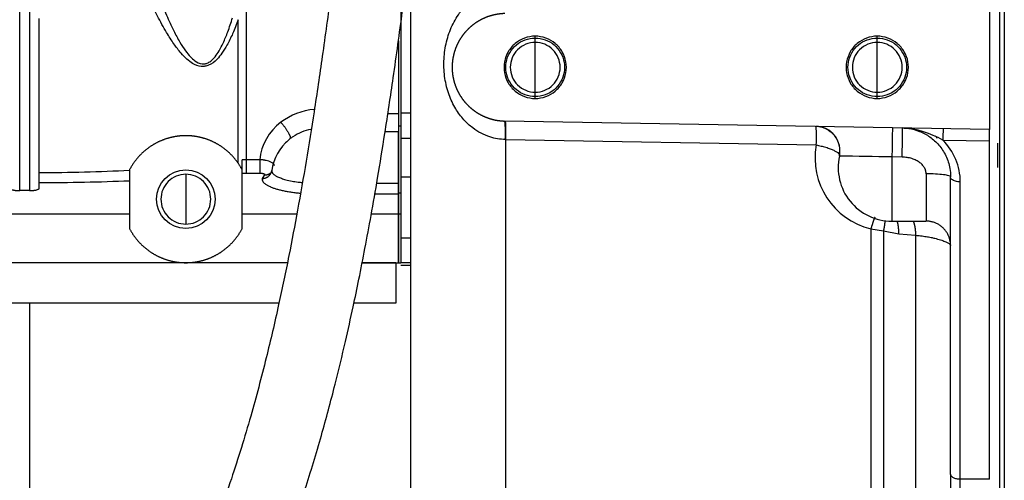
# Model space of a CAD drawing. Units: millimetres. Extents: x -1847 to 5036, y -374 to 7215.
# Drawn here: x 978 to 1180, y 5696 to 5790 of the extents above; entities that cross this region are included whole.
import ezdxf

# ---------------------------------------------------------------- set-up
doc = ezdxf.new("R2010")
doc.units = ezdxf.units.MM
doc.header["$LTSCALE"] = 25
for name, color, linetype in [('17114021_SM82', 7, 'Continuous'), ('17420007G.3', 7, 'Continuous'), ('32A07-14201', 7, 'Continuous'), ('32A13-00101', 7, 'Continuous'), ('COPERCHIO_DE_ECP', 7, 'Continuous'), ('Default', 7, 'Continuous'), ('MM130066', 7, 'Continuous')]:
    doc.layers.add(name, color=color, linetype=linetype)

# ---------------------------------------------------------------- blocks, each defined once
blk = doc.blocks.new('SE5')
at = {"layer": '17114021_SM82', "color": 7, "linetype": 'Continuous'}
for points, knots in [([(1049.53, 5855.41), (1049.15, 5852.55), (1047.94, 5843.21), (1046.09, 5828.29), (1043.99, 5811.18), (1042.07, 5796.21), (1040.28, 5783.18), (1038.6, 5771.77), (1036.92, 5761.27), (1035.21, 5751.46), (1033.35, 5741.67), (1031.24, 5731.58), (1028.68, 5720.59), (1025.52, 5708.67), (1021.59, 5695.88), (1017.06, 5683.44), (1012.15, 5672.13), (1007.26, 5662.6), (1002.37, 5654.45), (997.32, 5647.21), (991.6, 5640.2), (985.43, 5633.92), (978.74, 5628.37), (972.13, 5623.87), (964.73, 5619.89), (957.05, 5616.75), (949.35, 5614.5), (942.27, 5612.96), (935.73, 5611.83), (929.75, 5610.99), (923.63, 5610.24), (916.69, 5609.48), (908.12, 5608.6), (898.01, 5607.49), (886.46, 5605.94), (873.66, 5603.96), (859.21, 5601.47), (850.08, 5599.82), (844.4, 5598.78)], [0.0806307, 0.0806307, 0.0806307, 0.0806307, 0.100027, 0.1436621, 0.1833384, 0.2183178, 0.2483392, 0.2752661, 0.2994755, 0.3237088, 0.3462584, 0.3710162, 0.3981345, 0.4283069, 0.4614066, 0.4970554, 0.5271459, 0.5541593, 0.5782519, 0.5995997, 0.6217071, 0.6477016, 0.6671194, 0.6881693, 0.7084347, 0.7302445, 0.7495887, 0.7668755, 0.7824549, 0.797063, 0.8096983, 0.8260909, 0.8463119, 0.8703434, 0.8978403, 0.9286268, 0.9626751, 1, 1, 1, 1]), ([(847.08, 5584.02), (852.37, 5584.99), (860.83, 5586.52), (874.13, 5588.83), (885.78, 5590.67), (896.15, 5592.12), (905.18, 5593.2), (912.85, 5594.01), (919.15, 5594.66), (925.22, 5595.33), (931.32, 5596.06), (937.97, 5597), (945.1, 5598.22), (953.49, 5600.04), (962.65, 5602.79), (971.49, 5606.49), (979.1, 5610.59), (985.47, 5614.77), (990.7, 5618.77), (995.09, 5622.58), (999.87, 5627.17), (1005.41, 5633.26), (1011.78, 5641.49), (1018.09, 5651.24), (1023.78, 5661.75), (1028.73, 5672.5), (1032.97, 5683.15), (1036.73, 5694.04), (1040.01, 5704.87), (1042.72, 5715), (1044.84, 5723.8), (1046.43, 5730.98), (1047.76, 5737.33), (1048.98, 5743.56), (1050.26, 5750.46), (1051.62, 5758.3), (1053.15, 5767.7), (1054.85, 5779.08), (1056.73, 5792.69), (1058.76, 5808.39), (1060.92, 5826), (1062.81, 5841.18), (1064.03, 5850.61), (1064.4, 5853.49)], [0, 0, 0, 0, 0.03354, 0.0637596, 0.0907409, 0.1145236, 0.1351254, 0.152626, 0.1668815, 0.178075, 0.1941009, 0.2085702, 0.2237687, 0.2433215, 0.2672283, 0.2895603, 0.3099645, 0.327946, 0.3435785, 0.3568869, 0.3695188, 0.391127, 0.4160749, 0.4445432, 0.4747877, 0.5019753, 0.5292085, 0.5564344, 0.5835895, 0.6089637, 0.6298691, 0.6466974, 0.6600126, 0.6748022, 0.6904783, 0.7082572, 0.7293039, 0.7553877, 0.7863192, 0.8217403, 0.8610941, 0.9035919, 0.9223608, 0.9223608, 0.9223608, 0.9223608])]:
    blk.add_open_spline(points, degree=3, knots=knots, dxfattribs=at)
at = {"layer": '17420007G.3', "color": 7, "linetype": 'Continuous'}
for p, q in [((1178.78, 6041.01), (1178.78, 5590.01)), ((1058.28, 5804.83), (1058.28, 5629.65)), ((1056.28, 5793.2), (1056.28, 5771.12)), ((1176.78, 5793.24), (1176.78, 5767.78)), ((1083.78, 5785.61), (1083.78, 5786.88)), ((1083.78, 5780.51), (1083.78, 5785.61)), ((1153.78, 5785.61), (1153.78, 5786.88)), ((1153.78, 5780.51), (1153.78, 5785.61)), ((1083.78, 5775.41), (1083.78, 5780.51)), ((1153.78, 5775.41), (1153.78, 5780.51)), ((1083.78, 5774.13), (1083.78, 5775.41)), ((1153.78, 5774.13), (1153.78, 5775.41)), ((1056.28, 5771.12), (1056.28, 5765.97)), ((1058.28, 5771.12), (1056.28, 5771.12)), ((1176.78, 5767.78), (1077.59, 5769.51)), ((1143.74, 5767.68), (1144.24, 5767.33)), ((1056.28, 5765.97), (1056.28, 5758.01)), ((1058.28, 5765.97), (1056.28, 5765.97)), ((1077.76, 5765.72), (1077.66, 5765.72)), ((1077.76, 5672.04), (1077.76, 5765.72)), ((1077.76, 5765.72), (1141.31, 5764.63)), ((1167.19, 5765.59), (1176.78, 5765.43)), ((1176.78, 5696.17), (1176.78, 5765.43)), ((1178.47, 5760.01), (1178.47, 5765.01)), ((1158.87, 5762.13), (1156.78, 5762.15)), ((1156.78, 5762.15), (1156.78, 5749.01)), ((1056.28, 5758.01), (1056.28, 5754.66)), ((1058.28, 5758.01), (1056.28, 5758.01)), ((1163.78, 5758.69), (1163.78, 5749.02)), ((1168.78, 5697.22), (1168.78, 5758.09)), ((1170.78, 5696.17), (1170.78, 5757.03)), ((1156.8, 5749.01), (1163.69, 5749.01)), ((1152.47, 5747.46), (1152.47, 5679.46)), ((1152.47, 5747.46), (1155.04, 5747.03)), ((1155.04, 5747.03), (1155.04, 5679.44)), ((1155.04, 5747.03), (1158.2, 5746.41)), ((1058.28, 5745.51), (1056.28, 5745.51)), ((1158.2, 5746.41), (1161.62, 5746.12)), ((1161.62, 5746.12), (1161.62, 5678.37)), ((1058.28, 5740.51), (1056.28, 5740.51)), ((1056.28, 5740.01), (1058.28, 5740.01)), ((1168.78, 5697.22), (1168.78, 5667.18)), ((1176.78, 5696.17), (1170.78, 5696.17)), ((1170.78, 5590.01), (1170.78, 5696.17))]:
    blk.add_line(p, q, dxfattribs=at)
for centre, radius, start, end in [((1047.92, 5767.08), 29.77, 357.3862, 4.687), ((1040.17, 5767.18), 37.62, 357.7716, 3.5472), ((1141.15, 5763.4), 5, 347.7622, 88.9998), ((1141.15, 5763.36), 5.04, 65.0827, 88.973), ((1103.83, 5766.08), 37.51, 357.7787, 3.5459), ((1141.17, 5763.4), 5, 77.3745, 88.9302), ((1141.17, 5763.4), 5, 63.6566, 68.9279), ((1141.15, 5763.4), 5, 347.7617, 64.9824), ((794.89, 5770.44), 364.08, 358.6923, 359.6307), ((1157.81, 5749.49), 18.64, 59.7778, 86.4779), ((1205.7, 5765.34), 38.5, 176.1232, 179.6275), ((1156.78, 5760.01), 11, 32.3941, 35.9232), ((1156.78, 5760.01), 11, 32.3941, 35.9232), ((1158.78, 5757.03), 12, 359.9993, 45.4985), ((1155.88, 5761.89), 14.83, 169.3837, 256.6801), ((1156.78, 5760.01), 11, 167.7621, 270), ((1105.54, 3134.3), 2628.35, 88.88281, 89.11719)]:
    blk.add_arc(centre, radius, start, end, dxfattribs=at)
for points, degree, knots in [([(1077.66, 5765.72), (1077.13, 5765.75), (1076.07, 5765.82), (1074.38, 5766.25), (1072.65, 5766.97), (1070.83, 5768.14), (1069.05, 5769.8), (1067.38, 5772.07), (1066.03, 5774.93), (1065.19, 5778.27), (1064.99, 5781.84), (1065.44, 5785.38), (1066.51, 5788.7), (1068.17, 5791.65), (1070.3, 5794.05), (1072.38, 5795.51), (1074.09, 5796.28), (1075.18, 5796.62), (1076.11, 5796.82), (1076.88, 5796.92), (1077.4, 5796.95), (1077.66, 5796.96)], 3, [0, 0, 0, 0, 0.034812, 0.069912, 0.113939, 0.158875, 0.213383, 0.275792, 0.345583, 0.42134, 0.500079, 0.580331, 0.662354, 0.744313, 0.821488, 0.889799, 0.919671, 0.948743, 0.96597, 0.983022, 1, 1, 1, 1]), ([(1077.59, 5791.51), (1076.52, 5791.49), (1075.47, 5791.26), (1074.42, 5791.04), (1073.44, 5790.62), (1072.46, 5790.19), (1071.57, 5789.59), (1070.69, 5788.98), (1069.94, 5788.22), (1069.19, 5787.46), (1068.6, 5786.56), (1068.01, 5785.67), (1067.6, 5784.67), (1067.2, 5783.68), (1066.99, 5782.63), (1066.78, 5781.58), (1066.78, 5780.51), (1066.78, 5779.44), (1066.99, 5778.39), (1067.2, 5777.34), (1067.6, 5776.34), (1068.01, 5775.35), (1068.6, 5774.46), (1069.19, 5773.56), (1069.94, 5772.8), (1070.69, 5772.04), (1071.57, 5771.43), (1072.46, 5770.83), (1073.44, 5770.4), (1074.42, 5769.98), (1075.47, 5769.75), (1076.52, 5769.53), (1077.59, 5769.51)], 2, [0, 0, 0, 0.0625, 0.0625, 0.125, 0.125, 0.1875, 0.1875, 0.25, 0.25, 0.3125, 0.3125, 0.375, 0.375, 0.4375, 0.4375, 0.5, 0.5, 0.5625, 0.5625, 0.625, 0.625, 0.6875, 0.6875, 0.75, 0.75, 0.8125, 0.8125, 0.875, 0.875, 0.9375, 0.9375, 1, 1, 1]), ([(1156.87, 5768.13), (1156.87, 5768.13), (1156.87, 5767.96), (1156.87, 5767.33), (1156.86, 5766.87), (1156.84, 5765.73), (1156.83, 5765.06), (1156.81, 5763.63), (1156.8, 5762.88), (1156.78, 5762.15)], 3, [0, 0, 0, 0, 0.25, 0.25, 0.5, 0.5, 0.75, 0.75, 1, 1, 1, 1]), ([(1158.96, 5768.09), (1159.38, 5768.08), (1160.58, 5767.99), (1162.53, 5767.46), (1164.66, 5766.3), (1166.52, 5764.6), (1167.94, 5762.39), (1168.65, 5760.14), (1168.78, 5758.67), (1168.78, 5758.09)], 3, [0, 0, 0, 0, 0.073606, 0.210747, 0.356512, 0.51569, 0.690402, 0.879441, 1, 1, 1, 1]), ([(1176.78, 5765.43), (1176.78, 5765.55), (1176.78, 5765.8), (1176.78, 5766.13), (1176.78, 5766.42), (1176.78, 5766.65), (1176.78, 5766.85), (1176.78, 5767.02), (1176.78, 5767.15), (1176.78, 5767.27), (1176.78, 5767.37), (1176.78, 5767.46), (1176.78, 5767.54), (1176.78, 5767.61), (1176.78, 5767.66), (1176.78, 5767.71), (1176.78, 5767.74), (1176.78, 5767.76), (1176.78, 5767.78), (1176.78, 5767.78), (1176.78, 5767.78)], 3, [0, 0, 0, 0, 0.091631, 0.176537, 0.254713, 0.326147, 0.390833, 0.44877, 0.499965, 0.549152, 0.597594, 0.645295, 0.692254, 0.738468, 0.783935, 0.828652, 0.872617, 0.915829, 0.958289, 1, 1, 1, 1]), ([(1141.31, 5764.63), (1141.46, 5764.6), (1141.8, 5764.53), (1142.27, 5764.41), (1142.78, 5764.28), (1143.41, 5764.1), (1144.16, 5763.84), (1144.9, 5763.52), (1145.49, 5763.2), (1145.86, 5762.92), (1146.04, 5762.68), (1146.1, 5762.5), (1146.07, 5762.39), (1146.05, 5762.34)], 3, [0, 0, 0, 0, 0.056056, 0.125094, 0.178713, 0.250186, 0.375114, 0.500042, 0.62497, 0.749898, 0.838082, 0.920793, 1, 1, 1, 1]), ([(1163.78, 5758.69), (1163.78, 5758.74), (1163.78, 5758.84), (1163.77, 5758.98), (1163.74, 5759.13), (1163.71, 5759.27), (1163.67, 5759.41), (1163.62, 5759.56), (1163.57, 5759.7), (1163.42, 5760.01), (1163.1, 5760.47), (1162.62, 5760.92), (1162.16, 5761.24), (1161.76, 5761.46), (1161.33, 5761.66), (1160.86, 5761.82), (1160.38, 5761.95), (1159.89, 5762.05), (1159.38, 5762.11), (1159.04, 5762.12), (1158.87, 5762.13)], 3, [0, 0, 0, 0, 0.022253, 0.044431, 0.066619, 0.088898, 0.111351, 0.134057, 0.157094, 0.180534, 0.290895, 0.410238, 0.476876, 0.545728, 0.618215, 0.692613, 0.768642, 0.844932, 0.921912, 1, 1, 1, 1]), ([(1168.78, 5758.09), (1168.78, 5758.17), (1168.65, 5758.25), (1168.15, 5758.39), (1167.78, 5758.46), (1166.85, 5758.57), (1166.3, 5758.62), (1165.09, 5758.68), (1164.44, 5758.69), (1163.78, 5758.69)], 3, [0, 0, 0, 0, 0.25, 0.25, 0.5, 0.5, 0.75, 0.75, 1, 1, 1, 1]), ([(1161.62, 5746.12), (1161.78, 5746.11), (1162.13, 5746.08), (1162.68, 5746.01), (1163.42, 5745.92), (1164.14, 5745.8), (1164.9, 5745.66), (1165.52, 5745.52), (1166.16, 5745.35), (1166.72, 5745.19), (1167.37, 5744.97), (1168, 5744.71), (1168.38, 5744.49), (1168.54, 5744.37), (1168.61, 5744.32), (1168.66, 5744.26), (1168.71, 5744.21), (1168.74, 5744.16), (1168.76, 5744.12), (1168.78, 5744.07), (1168.78, 5744.04), (1168.78, 5744.03)], 3, [0, 0, 0, 0, 0.039315, 0.085131, 0.137485, 0.228979, 0.277542, 0.352115, 0.417468, 0.487882, 0.553968, 0.681371, 0.802635, 0.827336, 0.852033, 0.876725, 0.901409, 0.926081, 0.950738, 0.975378, 1, 1, 1, 1]), ([(1170.78, 5696.17), (1170.52, 5696.17), (1170.26, 5696.19), (1169.77, 5696.3), (1169.55, 5696.38), (1169.18, 5696.57), (1169.03, 5696.69), (1168.83, 5696.95), (1168.78, 5697.09), (1168.78, 5697.22)], 3, [0, 0, 0, 0, 0.25, 0.25, 0.5, 0.5, 0.75, 0.75, 1, 1, 1, 1])]:
    blk.add_open_spline(points, degree=degree, knots=knots, dxfattribs=at)
for points in [[(1083.78, 5786.88), (1083.04, 5786.88), (1081.56, 5786.62), (1079.6, 5785.49), (1078.15, 5783.76), (1077.38, 5781.64), (1077.38, 5779.38), (1078.15, 5777.26), (1079.6, 5775.53), (1081.56, 5774.4), (1083.04, 5774.13), (1083.78, 5774.13)], [(1083.78, 5774.51), (1083.08, 5774.51), (1081.69, 5774.76), (1079.85, 5775.82), (1078.48, 5777.45), (1077.75, 5779.45), (1077.75, 5781.57), (1078.48, 5783.57), (1079.85, 5785.2), (1081.69, 5786.26), (1083.08, 5786.51), (1083.78, 5786.51)], [(1083.78, 5785.61), (1083.11, 5785.61), (1081.78, 5785.34), (1080.08, 5784.21), (1078.95, 5782.51), (1078.55, 5780.51), (1078.95, 5778.51), (1080.08, 5776.81), (1081.78, 5775.68), (1083.11, 5775.41), (1083.78, 5775.41)], [(1083.78, 5774.13), (1084.52, 5774.13), (1086.01, 5774.4), (1087.96, 5775.53), (1089.42, 5777.26), (1090.19, 5779.38), (1090.19, 5781.64), (1089.42, 5783.76), (1087.96, 5785.49), (1086.01, 5786.62), (1084.52, 5786.88), (1083.78, 5786.88)], [(1083.78, 5786.51), (1084.48, 5786.51), (1085.88, 5786.26), (1087.72, 5785.2), (1089.08, 5783.57), (1089.81, 5781.57), (1089.81, 5779.45), (1089.08, 5777.45), (1087.72, 5775.82), (1085.88, 5774.76), (1084.48, 5774.51), (1083.78, 5774.51)], [(1083.78, 5775.41), (1084.45, 5775.41), (1085.78, 5775.68), (1087.48, 5776.81), (1088.62, 5778.51), (1089.01, 5780.51), (1088.62, 5782.51), (1087.48, 5784.21), (1085.78, 5785.34), (1084.45, 5785.61), (1083.78, 5785.61)], [(1153.78, 5786.88), (1153.04, 5786.88), (1151.56, 5786.62), (1149.6, 5785.49), (1148.15, 5783.76), (1147.38, 5781.64), (1147.38, 5779.38), (1148.15, 5777.26), (1149.6, 5775.53), (1151.56, 5774.4), (1153.04, 5774.13), (1153.78, 5774.13)], [(1153.78, 5774.51), (1153.08, 5774.51), (1151.69, 5774.76), (1149.85, 5775.82), (1148.48, 5777.45), (1147.75, 5779.45), (1147.75, 5781.57), (1148.48, 5783.57), (1149.85, 5785.2), (1151.69, 5786.26), (1153.08, 5786.51), (1153.78, 5786.51)], [(1153.78, 5785.61), (1153.11, 5785.61), (1151.78, 5785.34), (1150.08, 5784.21), (1148.95, 5782.51), (1148.55, 5780.51), (1148.95, 5778.51), (1150.08, 5776.81), (1151.78, 5775.68), (1153.11, 5775.41), (1153.78, 5775.41)], [(1153.78, 5774.13), (1154.52, 5774.13), (1156.01, 5774.4), (1157.96, 5775.53), (1159.42, 5777.26), (1160.19, 5779.38), (1160.19, 5781.64), (1159.42, 5783.76), (1157.96, 5785.49), (1156.01, 5786.62), (1154.52, 5786.88), (1153.78, 5786.88)], [(1153.78, 5786.51), (1154.48, 5786.51), (1155.88, 5786.26), (1157.72, 5785.2), (1159.08, 5783.57), (1159.81, 5781.57), (1159.81, 5779.45), (1159.08, 5777.45), (1157.72, 5775.82), (1155.88, 5774.76), (1154.48, 5774.51), (1153.78, 5774.51)], [(1153.78, 5775.41), (1154.45, 5775.41), (1155.78, 5775.68), (1157.48, 5776.81), (1158.62, 5778.51), (1159.01, 5780.51), (1158.62, 5782.51), (1157.48, 5784.21), (1155.78, 5785.34), (1154.45, 5785.61), (1153.78, 5785.61)], [(1170.78, 5757.03), (1170.43, 5757.03), (1169.74, 5757.13), (1168.97, 5757.54), (1168.78, 5757.91), (1168.78, 5758.09)]]:
    blk.add_open_spline(points, degree=3, dxfattribs=at)
for points, weights in [([(1153.27, 5749.82), (1153.04, 5749.23), (1152.76, 5748.4), (1152.47, 5747.46)], [1.00813383952, 1.02853868918, 1.08733480739, 1.18452219416]), ([(1155.34, 5749.15), (1155.32, 5748.57), (1155.22, 5747.84), (1155.04, 5747.03)], [1.0136840567, 1.0365727578, 1.08817512818, 1.16849116784]), ([(1158.2, 5746.41), (1158.2, 5747.51), (1158.08, 5748.45), (1157.85, 5749.09)], [1.16778989398, 1.06641662908, 1.01097821726, 1.0014746585]), ([(1161.11, 5749.05), (1161.42, 5748.45), (1161.59, 5747.4), (1161.62, 5746.12)], [1.00229058041, 0.988924911457, 1.03405133008, 1.13766983629]), ([(1168.78, 5744.03), (1168.78, 5746.96), (1166.71, 5749.02), (1163.78, 5749.02)], [1.17157386314, 0.942809363722, 0.942808712289, 1.17157190884])]:
    blk.add_rational_spline(points, weights, degree=3, dxfattribs=at)
at = {"layer": '32A07-14201', "color": 7, "linetype": 'Continuous'}
for p, q in [((1055.78, 5785.91), (1055.78, 5768.51)), ((1056.28, 5770.44), (1056.28, 5768.51)), ((1055.78, 5768.51), (1055.78, 5754.79)), ((1055.78, 5768.51), (1056.28, 5768.51)), ((1056.28, 5768.51), (1056.28, 5758.01)), ((1055.78, 5754.79), (1055.78, 5750.51)), ((1055.78, 5754.79), (1056.28, 5754.79)), ((1056.28, 5754.79), (1056.28, 5750.51)), ((1055.78, 5750.51), (1055.78, 5740.51)), ((1055.78, 5750.51), (1056.28, 5750.51)), ((1056.28, 5750.51), (1056.28, 5740.51)), ((1055.78, 5740.51), (1056.28, 5740.51))]:
    blk.add_line(p, q, dxfattribs=at)
at = {"layer": '32A13-00101', "color": 7, "linetype": 'Continuous'}
for p, q in [((1033.07, 5740.51), (726.78, 5740.51)), ((1055.28, 5740.51), (1048.39, 5740.51)), ((1055.28, 5740.51), (1055.28, 5732.21)), ((1031.33, 5732.21), (726.78, 5732.21)), ((980.28, 5732.21), (980.28, 5683.31)), ((1055.28, 5732.21), (1046.73, 5732.21))]:
    blk.add_line(p, q, dxfattribs=at)
at = {"layer": 'COPERCHIO_DE_ECP', "color": 7, "linetype": 'Continuous'}
for p, q in [((1178.78, 6041.01), (1178.78, 5590.01)), ((1179.78, 6042.01), (1179.78, 5589.01))]:
    blk.add_line(p, q, dxfattribs=at)
at = {"layer": 'MM130066', "color": 7, "linetype": 'Continuous'}
for p, q in [((978.28, 5755.26), (978.28, 5796.83)), ((980.28, 5796.83), (980.28, 5755.26)), ((1024.71, 5761.59), (1024.71, 5792.68)), ((982.28, 5755.78), (982.28, 5790.51)), ((1055.78, 5771.01), (1053.62, 5771.01)), ((1055.78, 5767.28), (1053.06, 5767.28)), ((1055.78, 5756.74), (1055.78, 5767.28)), ((1024.71, 5761.59), (1023.78, 5761.57)), ((1023.78, 5759.57), (1023.78, 5761.57)), ((1027.4, 5761.59), (1024.71, 5761.59)), ((1024.71, 5758.85), (1024.71, 5761.59)), ((1027.4, 5761.59), (1027.4, 5758.85)), ((1000.78, 5759.57), (1000.78, 5747.45)), ((1023.78, 5747.45), (1023.78, 5759.57)), ((1012.28, 5758.61), (1012.28, 5753.51)), ((1023.78, 5758.81), (1024.71, 5758.85)), ((1024.71, 5758.85), (1027.4, 5758.85)), ((1028.38, 5758.51), (1027.9, 5757.75)), ((980.28, 5755.26), (978.28, 5755.26)), ((1055.78, 5756.74), (1051.34, 5756.74)), ((1055.78, 5754.56), (1055.78, 5756.74)), ((1012.28, 5753.51), (1012.28, 5748.41)), ((1055.78, 5754.56), (1050.96, 5754.56)), ((1055.78, 5750.51), (1055.78, 5754.56)), ((937.28, 5750.51), (1000.78, 5750.51)), ((1023.78, 5750.51), (1035, 5750.51)), ((1050.25, 5750.51), (1055.78, 5750.51)), ((1055.78, 5740.51), (1055.78, 5750.51)), ((1048.37, 5740.51), (1055.78, 5740.51))]:
    blk.add_line(p, q, dxfattribs=at)
blk.add_circle((1012.28, 5753.51), 6, dxfattribs=at)
for centre, radius, start, end in [((1039.73, 5758.71), 13.23, 95.0992, 127.1932), ((1038.23, 5760.52), 10.88, 126.6691, 174.341), ((1039.75, 5757.96), 10.02, 100.6687, 123.5817), ((1039.78, 5758.01), 10, 130.1046, 172.0157), ((1038.86, 5759.01), 8.64, 127.565, 135.4008), ((1039.75, 5757.96), 10.02, 123.5817, 127.9739), ((979.37, 6240.87), 481.92, 270.3462, 272.5465), ((981.6, 6233.48), 476.57, 270.0817, 272.3069)]:
    blk.add_arc(centre, radius, start, end, dxfattribs=at)
for points, degree, knots in [([(1023.01, 5790.26), (1022.64, 5789.3), (1021.97, 5787.51), (1020.84, 5785.22), (1019.77, 5783.47), (1018.59, 5782), (1017.38, 5781.03), (1016.21, 5780.69), (1015.05, 5780.64), (1013.75, 5781.17), (1012.42, 5782.21), (1011.14, 5783.55), (1009.75, 5785.39), (1008.14, 5787.92), (1006.68, 5790.57), (1005.37, 5793.21), (1004.67, 5794.73), (1004.32, 5795.51)], 3, [0, 0, 0, 0, 0.094235, 0.174986, 0.232794, 0.281394, 0.346716, 0.370724, 0.394526, 0.455502, 0.502512, 0.558577, 0.634671, 0.723502, 0.84419, 0.920456, 1, 1, 1, 1]), ([(1006.58, 5795.51), (1006.88, 5794.73), (1007.44, 5793.28), (1008.5, 5790.76), (1009.66, 5788.23), (1010.96, 5785.79), (1012.09, 5784.01), (1013.12, 5782.71), (1014.18, 5781.71), (1015.25, 5781.17), (1016.22, 5781.21), (1016.9, 5781.44), (1017.6, 5781.94), (1018.37, 5782.77), (1019.16, 5783.97), (1020.04, 5785.67), (1020.97, 5787.93), (1021.52, 5789.68), (1021.83, 5790.65)], 3, [0, 0, 0, 0, 0.084906, 0.158534, 0.281133, 0.372887, 0.447331, 0.50295, 0.547766, 0.603337, 0.624586, 0.64623, 0.67493, 0.709062, 0.757421, 0.817119, 0.898957, 1, 1, 1, 1]), ([(1023.01, 5760.86), (1023.01, 5761.51), (1023.01, 5762.82), (1023.01, 5764.81), (1023.01, 5766.84), (1023.01, 5768.9), (1023.01, 5770.99), (1023.01, 5773.12), (1023.01, 5774.89), (1023.01, 5776.31), (1023.01, 5777.35), (1023.01, 5778.39), (1023.01, 5779.44), (1023.01, 5780.5), (1023.01, 5781.56), (1023.01, 5782.63), (1023.01, 5783.7), (1023.01, 5784.78), (1023.01, 5785.87), (1023.01, 5786.96), (1023.01, 5788.06), (1023.01, 5789.16), (1023.01, 5789.89), (1023.01, 5790.26)], 3, [0, 0, 0, 0, 0.069482, 0.139609, 0.210383, 0.281806, 0.353882, 0.426612, 0.5, 0.53501, 0.570126, 0.60535, 0.640682, 0.676122, 0.71167, 0.747328, 0.783094, 0.818969, 0.854955, 0.89105, 0.927256, 0.963572, 1, 1, 1, 1]), ([(1023.78, 5759.57), (1022.95, 5761.14), (1021.74, 5762.43), (1020.52, 5763.72), (1019, 5764.64), (1017.48, 5765.56), (1015.77, 5766.03), (1014.06, 5766.51), (1012.28, 5766.51), (1010.51, 5766.51), (1008.8, 5766.03), (1007.09, 5765.56), (1005.57, 5764.64), (1004.05, 5763.72), (1002.83, 5762.43), (1001.61, 5761.14), (1000.78, 5759.57)], 2, [0, 0, 0, 0.125, 0.125, 0.25, 0.25, 0.375, 0.375, 0.5, 0.5, 0.625, 0.625, 0.75, 0.75, 0.875, 0.875, 1, 1, 1]), ([(1030.41, 5760.38), (1030.41, 5760.39), (1030.4, 5760.44), (1030.37, 5760.53), (1030.29, 5760.67), (1030.17, 5760.79), (1030.02, 5760.92), (1029.75, 5761.08), (1029.34, 5761.26), (1028.89, 5761.39), (1028.59, 5761.45), (1028.42, 5761.48), (1028.25, 5761.51), (1028.08, 5761.54), (1027.91, 5761.56), (1027.74, 5761.57), (1027.57, 5761.59), (1027.46, 5761.59), (1027.4, 5761.59)], 3, [0.1752107, 0.1752107, 0.1752107, 0.1752107, 0.1818906, 0.2500579, 0.3127864, 0.3751787, 0.4377338, 0.5003181, 0.6368978, 0.7500552, 0.7828192, 0.8151489, 0.8470446, 0.8785061, 0.909532, 0.9401226, 0.9702802, 1, 1, 1, 1]), ([(1029.88, 5759.4), (1029.85, 5759.28), (1029.8, 5759.04), (1029.67, 5758.92), (1029.69, 5758.93), (1029.7, 5758.93)], 3, [0, 0, 0, 0, 0.3413564, 0.7962411, 0.877811, 0.877811, 0.877811, 0.877811]), ([(1029.88, 5759.4), (1029.88, 5759.39), (1029.87, 5759.36), (1029.87, 5759.3), (1029.88, 5759.18), (1029.92, 5759.05), (1030, 5758.9), (1030.1, 5758.76), (1030.28, 5758.57), (1030.58, 5758.34), (1031.08, 5758.07), (1031.8, 5757.78), (1032.78, 5757.48), (1033.93, 5757.22), (1035.09, 5757.04), (1035.82, 5756.96), (1036.11, 5756.93)], 3, [0, 0, 0, 0, 0.0111419, 0.0222114, 0.0446277, 0.0918018, 0.1206786, 0.1541445, 0.1988669, 0.2565351, 0.3309083, 0.4203912, 0.5084107, 0.6138506, 0.7050678, 0.7636562, 0.7636562, 0.7636562, 0.7636562]), ([(1012.28, 5758.61), (1011.61, 5758.61), (1010.95, 5758.48), (1009.71, 5757.97), (1009.15, 5757.59), (1008.2, 5756.64), (1007.83, 5756.08), (1007.31, 5754.84), (1007.18, 5754.18), (1007.18, 5752.84), (1007.31, 5752.17), (1007.83, 5750.94), (1008.2, 5750.38), (1009.15, 5749.43), (1009.71, 5749.05), (1010.95, 5748.54), (1011.61, 5748.41), (1012.28, 5748.41)], 3, [0, 0, 0, 0, 0.125, 0.125, 0.25, 0.25, 0.375, 0.375, 0.5, 0.5, 0.625, 0.625, 0.75, 0.75, 0.875, 0.875, 1, 1, 1, 1]), ([(1012.28, 5748.41), (1012.95, 5748.41), (1013.62, 5748.54), (1014.85, 5749.05), (1015.42, 5749.43), (1016.36, 5750.38), (1016.74, 5750.94), (1017.25, 5752.17), (1017.38, 5752.84), (1017.38, 5754.18), (1017.25, 5754.84), (1016.74, 5756.08), (1016.36, 5756.64), (1015.42, 5757.59), (1014.85, 5757.97), (1013.62, 5758.48), (1012.95, 5758.61), (1012.28, 5758.61)], 3, [0, 0, 0, 0, 0.125, 0.125, 0.25, 0.25, 0.375, 0.375, 0.5, 0.5, 0.625, 0.625, 0.75, 0.75, 0.875, 0.875, 1, 1, 1, 1]), ([(1027.4, 5758.85), (1027.43, 5758.85), (1027.49, 5758.85), (1027.59, 5758.84), (1027.69, 5758.84), (1027.8, 5758.83), (1027.89, 5758.81), (1027.99, 5758.8), (1028.07, 5758.78), (1028.15, 5758.76), (1028.22, 5758.74), (1028.28, 5758.72), (1028.33, 5758.69), (1028.37, 5758.66), (1028.4, 5758.64), (1028.41, 5758.61), (1028.42, 5758.58), (1028.41, 5758.55), (1028.4, 5758.53), (1028.38, 5758.51), (1028.38, 5758.51)], 3, [0, 0, 0, 0, 0.043438, 0.100694, 0.157991, 0.215326, 0.272698, 0.330104, 0.387541, 0.445003, 0.502483, 0.559974, 0.617468, 0.674958, 0.732435, 0.789893, 0.847326, 0.904728, 0.962093, 1, 1, 1, 1]), ([(976.28, 5755.78), (976.29, 5755.76), (976.3, 5755.71), (976.36, 5755.64), (976.45, 5755.57), (976.61, 5755.49), (976.82, 5755.43), (976.98, 5755.39), (977.1, 5755.36), (977.22, 5755.34), (977.34, 5755.32), (977.47, 5755.3), (977.6, 5755.29), (977.74, 5755.28), (977.87, 5755.27), (978.01, 5755.26), (978.15, 5755.26), (978.24, 5755.26), (978.28, 5755.26)], 3, [0, 0, 0, 0, 0.100224, 0.18453, 0.252903, 0.384149, 0.503889, 0.551191, 0.598041, 0.644441, 0.690396, 0.73591, 0.780989, 0.825635, 0.869854, 0.913652, 0.957032, 1, 1, 1, 1]), ([(980.28, 5755.26), (980.37, 5755.26), (980.53, 5755.26), (980.78, 5755.27), (981.03, 5755.3), (981.27, 5755.33), (981.49, 5755.36), (981.72, 5755.42), (981.95, 5755.49), (982.09, 5755.56), (982.16, 5755.6), (982.19, 5755.63), (982.22, 5755.65), (982.25, 5755.68), (982.27, 5755.71), (982.28, 5755.75), (982.28, 5755.77), (982.28, 5755.78)], 3, [0, 0, 0, 0, 0.079067, 0.15953, 0.24142, 0.324766, 0.409595, 0.495933, 0.615695, 0.746938, 0.774306, 0.804603, 0.837827, 0.873979, 0.913059, 0.955066, 1, 1, 1, 1]), ([(1000.78, 5747.45), (1001.61, 5745.88), (1002.83, 5744.59), (1004.05, 5743.29), (1005.57, 5742.38), (1007.09, 5741.46), (1008.8, 5740.99), (1010.51, 5740.51), (1012.28, 5740.51), (1014.06, 5740.51), (1015.77, 5740.99), (1017.48, 5741.46), (1019, 5742.38), (1020.52, 5743.3), (1021.74, 5744.59), (1022.95, 5745.88), (1023.78, 5747.45)], 2, [0, 0, 0, 0.125, 0.125, 0.25, 0.25, 0.375, 0.375, 0.5, 0.5, 0.625, 0.625, 0.75, 0.75, 0.875, 0.875, 1, 1, 1])]:
    blk.add_open_spline(points, degree=degree, knots=knots, dxfattribs=at)
for points, weights in [([(1031.73, 5769.25), (1032.9, 5767.94), (1033.73, 5766.56), (1033.66, 5766)], [1.24675160311, 0.958874738741, 0.922890125509, 1.13879776342]), ([(1027.9, 5757.75), (1028.95, 5757.74), (1029.74, 5758.4), (1029.88, 5759.4)], [1.14079249161, 0.953069169463, 0.953069169463, 1.14079249161]), ([(1028.38, 5758.51), (1028.87, 5758.47), (1029.35, 5758.62), (1029.72, 5758.96)], [1.21280121009, 1.08422838253, 1.01391757793, 1.00186879632]), ([(1027.9, 5757.75), (1027.71, 5756.39), (1030.59, 5755.22), (1035.74, 5754.74)], [1, 0.842297717519, 0.806557863964, 0.892780439335])]:
    blk.add_rational_spline(points, weights, degree=3, dxfattribs=at)

msp = doc.modelspace()

# ---------------------------------------------------------------- block references
at = {"layer": 'Default'}
msp.add_blockref('SE5', (0, 0), dxfattribs=at)

doc.saveas('drawing.dxf')
